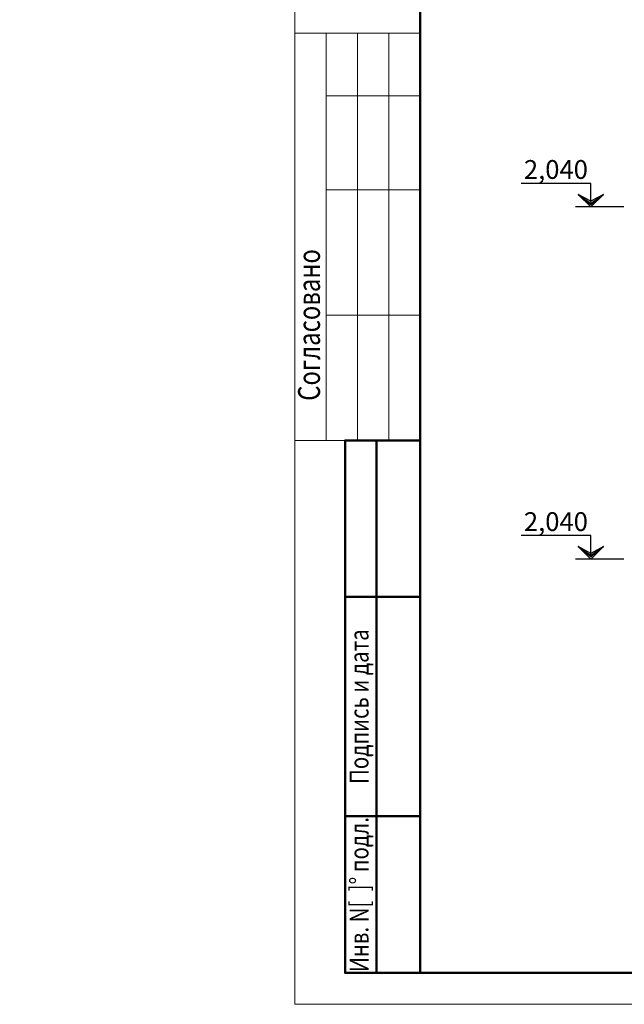
# Model space of a CAD drawing. Units: millimetres. Extents: x 750883 to 1923919, y -109038 to -79337.
# Drawn here: x 1025185 to 1034841, y -109038 to -93322 of the extents above; entities that cross this region are included whole.
import ezdxf
from ezdxf.enums import TextEntityAlignment as Align

# ---------------------------------------------------------------- set-up
doc = ezdxf.new("R2010")
doc.units = ezdxf.units.MM
for name, color, linetype, lineweight in [('009_тонкий', 7, 'Continuous', 9), ('020_средний', 131, 'Continuous', 20), ('020_текст', 7, 'Continuous', 20), ('040_основной', 5, 'Continuous', 40), ('Арматура', 7, 'Continuous', 40), ('Размер', 5, 'Continuous', 13), ('рамка', 164, 'Continuous', 35), ('Текст', 7, 'Continuous', 15)]:
    doc.layers.add(name, color=color, linetype=linetype, lineweight=lineweight)
doc.styles.get("Standard").update_dxf_attribs({"font": 'times.ttf', "height": 300})

# ---------------------------------------------------------------- blocks, each defined once
blk = doc.blocks.new('*U987')
at = {"layer": '009_тонкий', "color": 0, "lineweight": 9}
blk.add_lwpolyline([(420, -297), (0, -297), (0, 0), (420, 0)], close=True, dxfattribs=at)
at = {"layer": '020_средний', "color": 0, "lineweight": 9}
for p, q in [((5, -142), (5, -207)), ((10, -142), (10, -207)), ((15, -142), (15, -207)), ((5, -152), (20, -152)), ((5, -167), (20, -167)), ((5, -187), (20, -187))]:
    blk.add_line(p, q, dxfattribs=at)
blk.add_lwpolyline([(20, -142), (0, -142), (0, -207), (8, -207)], dxfattribs=at)
at = {"layer": '040_основной', "color": 0, "lineweight": 50}
for p, q in [((13, -207), (13, -292)), ((8, -232), (20, -232)), ((8, -267), (20, -267))]:
    blk.add_line(p, q, dxfattribs=at)
blk.add_lwpolyline([(20, -292), (415, -292), (415, -5), (20, -5)], close=True, dxfattribs=at)
blk.add_lwpolyline([(20, -292), (8, -292), (8, -207), (20, -207)], dxfattribs=at)
at = {"layer": 'рамка', "color": 0, "linetype": 'Continuous', "lineweight": 9, "width": 0.8}
blk.add_text('Согласовано', height=3.5, rotation=90, dxfattribs=at).set_placement((4, -200.69))
at = {"layer": 'рамка', "color": 0, "linetype": 'Continuous', "lineweight": 30, "width": 0.8}
for s, p in [('Подпись и дата', (10.25, -249.5)), ('Инв. N[%%U  %%U]%%D подл.', (10.25, -279.5))]:
    blk.add_text(s, height=3, rotation=90, dxfattribs=at).set_placement(p, align=Align.MIDDLE_CENTER)
blk = doc.blocks.new('оТМЕТКА')
at = {"layer": 'Арматура', "color": 1, "lineweight": 30}
for p, q in [((4284.25, -4789.74), (4286.35, -4791.48)), ((4286.35, -4791.84), (4284.25, -4789.74)), ((4286.35, -4791.24), (4284.25, -4789.74)), ((4284.25, -4789.74), (4286.35, -4790.89)), ((4288.45, -4789.74), (4286.35, -4791.24)), ((4286.35, -4791.48), (4288.45, -4789.74)), ((4288.45, -4789.74), (4286.35, -4791.84)), ((4286.35, -4790.89), (4288.45, -4789.74))]:
    blk.add_line(p, q, dxfattribs=at)
at = {"layer": 'Размер', "color": 196, "lineweight": 30}
for points in [[(4284.25, -4789.74), (4286.35, -4791.84), (4286.35, -4791.48), (4288.45, -4789.74)], [(4284.25, -4789.74), (4286.35, -4791.24), (4286.35, -4790.89), (4288.45, -4789.74)]]:
    blk.add_solid(points, dxfattribs=at)
at = {"layer": 'Текст', "color": 196, "lineweight": 30}
for p, q in [((4286.35, -4787.94), (4297.91, -4787.94)), ((4286.35, -4791.05), (4286.35, -4787.94)), ((4280.85, -4791.84), (4288.88, -4791.84))]:
    blk.add_line(p, q, dxfattribs=at)

msp = doc.modelspace()

# ---------------------------------------------------------------- block references
at = {"layer": '020_текст', "xscale": 100, "yscale": 100, "zscale": 100}
msp.add_blockref('*U987', (1029580.8, -79336.6), dxfattribs=at)
at = {"layer": 'Размер', "xscale": -96, "yscale": 96, "zscale": 96}
for p in [(1445793.9, 363704.9), (1445793.9, 358084.5)]:
    msp.add_blockref('оТМЕТКА', p, dxfattribs=at)

# ---------------------------------------------------------------- texts
at = {"insert": (923293.4, -91641.2), "char_height": 250, "width": 4365.474, "attachment_point": 1}
msp.add_mtext('\\pi51.06809;Стальной футляр, толщина \\P\\pi728.69967;стенки труб t=4мм\\P\\pi733.38604;DNтрубы + 100мм\\P\\pi599.91452;DNср.труб = 100мм.', dxfattribs=at)
at = {"char_height": 250, "attachment_point": 1}
for s, insert in [('\\pi954.38884;План фундаментов колодца.                    \\P\\pi960.87766;Сечение 1-1. Спецификация', (1011823.8, -107459.5)), ('\\pi941.8618;План котлована, сечение 1-1', (964178, -107611.3))]:
    msp.add_mtext_dynamic_manual_height_columns(s, width=6335.057, gutter_width=1500, heights=[0], dxfattribs=dict(at, insert=insert))
at = {"layer": 'Текст', "attachment_point": 1}
for s, insert, char_height, width in [('\\pi77.49805;{\\C204;Гравий или щебень \\P\\pi19.00851;фракциями 10-40мм\\P\\pi996.02725;(0,56м³)}', (894301.4, -93885.1), 250, 3197.894), ('{\\C204;2,040}', (1033237.1, -95563.2), 300, 1229.244), ('{\\C204;2,040}', (1033237.1, -101183.6), 300, 1229.244)]:
    msp.add_mtext(s, dxfattribs=dict(at, insert=insert, char_height=char_height, width=width))

doc.saveas('drawing.dxf')
